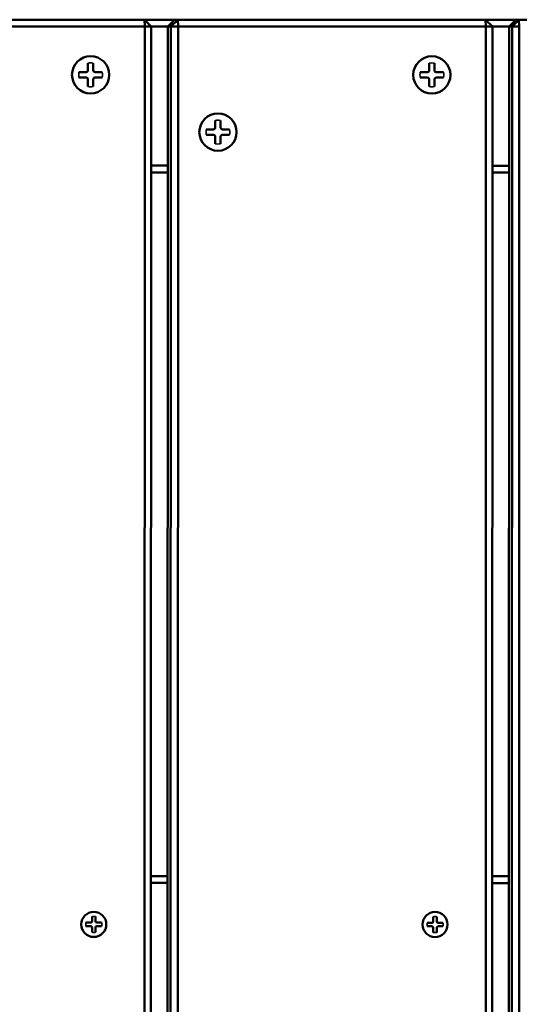
# Model space of a CAD drawing. Units: millimetres. Extents: x 1021 to 20409, y 901 to 16969.
# Drawn here: x 6829 to 6977, y 10662 to 10952 of the extents above; entities that cross this region are included whole.
import ezdxf

# ---------------------------------------------------------------- set-up
doc = ezdxf.new("R2010")
doc.units = ezdxf.units.MM
doc.header["$LTSCALE"] = 50
doc.layers.add('Visible (ISO)', color=7, linetype='Continuous', lineweight=50)
doc.layers.add('Visible Narrow (ISO)', color=7, linetype='Continuous', lineweight=35)

msp = doc.modelspace()

# ---------------------------------------------------------------- linework, layer by layer
at = {"layer": 'Visible (ISO)'}
for p, q in [((6866.04, 10951.91), (6775.16, 10951.93)), ((6866.04, 10951.91), (6868.03, 10949.91)), ((6866.14, 10949.91), (6866.04, 10951.91)), ((6874.93, 10951.91), (6866.04, 10951.91)), ((6874.93, 10951.91), (6872.93, 10949.91)), ((6873.88, 10949.91), (6875.87, 10951.91)), ((6875.87, 10951.91), (6874.93, 10951.91)), ((6875.87, 10951.91), (6875.98, 10949.91)), ((6966.75, 10951.88), (6875.87, 10951.91)), ((6966.75, 10951.88), (6968.75, 10949.88)), ((6966.85, 10949.88), (6966.75, 10951.88)), ((6975.64, 10951.88), (6966.75, 10951.88)), ((6975.64, 10951.88), (6973.65, 10949.88)), ((6974.59, 10949.88), (6976.59, 10951.88)), ((6976.59, 10951.88), (6975.64, 10951.88)), ((6976.59, 10951.88), (6976.69, 10949.88)), ((7067.46, 10951.85), (6976.59, 10951.88)), ((6775.27, 10949.93), (6866.14, 10949.91)), ((6866.14, 10949.91), (6865.97, 10353.91)), ((6868.03, 10949.91), (6866.14, 10949.91)), ((6867.86, 10353.91), (6868.03, 10949.91)), ((6868.03, 10949.91), (6872.93, 10949.91)), ((6872.76, 10353.91), (6872.93, 10949.91)), ((6872.93, 10949.91), (6873.88, 10949.91)), ((6873.88, 10949.91), (6873.7, 10353.91)), ((6875.98, 10949.91), (6873.88, 10949.91)), ((6875.81, 10353.91), (6875.98, 10949.91)), ((6875.98, 10949.91), (6966.85, 10949.88)), ((6966.85, 10949.88), (6966.68, 10353.88)), ((6968.75, 10949.88), (6966.85, 10949.88)), ((6968.57, 10353.88), (6968.75, 10949.88)), ((6968.75, 10949.88), (6973.65, 10949.88)), ((6973.47, 10353.88), (6973.65, 10949.88)), ((6973.65, 10949.88), (6974.59, 10949.88)), ((6974.59, 10949.88), (6974.42, 10353.88)), ((6976.69, 10949.88), (6974.59, 10949.88)), ((6976.52, 10353.88), (6976.69, 10949.88)), ((6849.37, 10939.11), (6849.37, 10937.02)), ((6850.15, 10941.18), (6850.16, 10941.18)), ((6850.94, 10939.11), (6850.94, 10937.02)), ((6950.08, 10939.08), (6950.08, 10936.99)), ((6950.86, 10941.15), (6950.87, 10941.15)), ((6951.65, 10939.08), (6951.65, 10936.99)), ((6846.73, 10936.47), (6848.82, 10936.47)), ((6853.58, 10936.46), (6851.49, 10936.47)), ((6947.44, 10936.44), (6949.53, 10936.44)), ((6954.29, 10936.44), (6952.2, 10936.44)), ((6846.73, 10934.9), (6848.82, 10934.89)), ((6849.37, 10932.25), (6849.37, 10934.34)), ((6850.94, 10932.25), (6850.94, 10934.34)), ((6853.58, 10934.89), (6851.49, 10934.89)), ((6947.44, 10934.87), (6949.53, 10934.87)), ((6950.08, 10932.22), (6950.08, 10934.32)), ((6951.65, 10932.22), (6951.65, 10934.32)), ((6954.29, 10934.86), (6952.2, 10934.87)), ((6850.15, 10930.18), (6850.15, 10930.18)), ((6950.86, 10930.15), (6950.87, 10930.15)), ((6887.74, 10924.29), (6887.74, 10924.29)), ((6886.96, 10922.22), (6886.96, 10920.12)), ((6888.53, 10922.22), (6888.53, 10920.12)), ((6884.31, 10919.57), (6886.41, 10919.57)), ((6891.17, 10919.57), (6889.07, 10919.57)), ((6884.31, 10918), (6886.41, 10918)), ((6886.95, 10915.36), (6886.96, 10917.45)), ((6888.52, 10915.36), (6888.52, 10917.45)), ((6891.17, 10918), (6889.07, 10918)), ((6887.73, 10913.29), (6887.74, 10913.29)), ((6872.92, 10908.91), (6868.02, 10908.91)), ((6868.02, 10906.91), (6872.92, 10906.91)), ((6973.63, 10908.88), (6968.73, 10908.88)), ((6968.73, 10906.88), (6973.63, 10906.88)), ((6872.86, 10699.41), (6867.96, 10699.41)), ((6973.57, 10699.38), (6968.67, 10699.38)), ((6867.96, 10697.41), (6872.86, 10697.41)), ((6968.67, 10697.38), (6973.57, 10697.38)), ((6850.58, 10687.5), (6850.58, 10686.09)), ((6851.11, 10688.89), (6851.11, 10688.89)), ((6851.64, 10687.5), (6851.64, 10686.09)), ((6951.29, 10687.47), (6951.29, 10686.06)), ((6951.82, 10688.86), (6951.82, 10688.86)), ((6952.35, 10687.47), (6952.35, 10686.06)), ((6848.8, 10685.72), (6850.21, 10685.72)), ((6848.8, 10684.66), (6850.21, 10684.66)), ((6850.58, 10682.88), (6850.58, 10684.29)), ((6851.64, 10682.88), (6851.64, 10684.29)), ((6853.41, 10685.72), (6852.01, 10685.72)), ((6853.41, 10684.66), (6852.01, 10684.66)), ((6949.52, 10685.69), (6950.92, 10685.69)), ((6949.52, 10684.64), (6950.92, 10684.63)), ((6951.29, 10682.85), (6951.29, 10684.26)), ((6952.35, 10682.85), (6952.35, 10684.26)), ((6954.13, 10685.69), (6952.72, 10685.69)), ((6954.13, 10684.63), (6952.72, 10684.63)), ((6851.1, 10681.49), (6851.11, 10681.49)), ((6951.81, 10681.46), (6951.82, 10681.46))]:
    msp.add_line(p, q, dxfattribs=at)
for centre, major_axis in [((6850.16, 10935.68), (0, 5.5)), ((6950.87, 10935.65), (0, 5.5)), ((6887.74, 10918.79), (0, 5.5)), ((6851.11, 10685.19), (0, 3.7)), ((6951.82, 10685.16), (0, 3.7))]:
    msp.add_ellipse(centre, major_axis=major_axis, ratio=0.99863, dxfattribs=at)
for centre, major_axis, start_param, end_param in [((6848.82, 10937.02), (0, -0.55), 0, 1.570796), ((6851.49, 10937.02), (0, -0.55), 4.712389, 6.283185), ((6949.53, 10936.99), (0, -0.55), 0, 1.570796), ((6952.2, 10936.99), (0, -0.55), 4.712389, 6.283185), ((6848.82, 10934.34), (0, 0.55), 4.712389, 6.283185), ((6851.49, 10934.34), (0, 0.55), 0, 1.570796), ((6949.53, 10934.32), (0, 0.55), 4.712389, 6.283185), ((6952.2, 10934.32), (0, 0.55), 0, 1.570796), ((6886.41, 10920.12), (0, -0.55), 0, 1.570796), ((6889.07, 10920.12), (0, -0.55), 4.712389, 6.283185), ((6886.41, 10917.45), (0, 0.55), 4.712389, 6.283185), ((6889.07, 10917.45), (0, 0.55), 0, 1.570796), ((6850.21, 10686.09), (0, -0.37), 0, 1.570796), ((6852.01, 10686.09), (0, -0.37), 4.712389, 6.283185), ((6950.92, 10686.06), (0, -0.37), 0, 1.570796), ((6952.72, 10686.06), (0, -0.37), 4.712389, 6.283185), ((6850.21, 10684.29), (0, 0.37), 4.712389, 6.283185), ((6852.01, 10684.29), (0, 0.37), 0, 1.570796), ((6950.92, 10684.26), (0, 0.37), 4.712389, 6.283185), ((6952.72, 10684.26), (0, 0.37), 0, 1.570796)]:
    msp.add_ellipse(centre, major_axis=major_axis, ratio=0.99863, start_param=start_param, end_param=end_param, dxfattribs=at)
for points, knots in [([(6849.38, 10938.92), (6849.38, 10938.93), (6849.38, 10938.94), (6849.37, 10938.97), (6849.37, 10939), (6849.37, 10939.05), (6849.37, 10939.08), (6849.37, 10939.11)], [0.07806661, 0.07806661, 0.07806661, 0.07806661, 0.08230649, 0.08230649, 0.09054413, 0.09054413, 0.09895584, 0.09895584, 0.09895584, 0.09895584]), ([(6850.94, 10939.11), (6850.94, 10939.08), (6850.94, 10939.05), (6850.94, 10939), (6850.94, 10938.97), (6850.93, 10938.94), (6850.93, 10938.93), (6850.93, 10938.92)], [0.03323794, 0.03323794, 0.03323794, 0.03323794, 0.04164964, 0.04164964, 0.04988728, 0.04988728, 0.05412717, 0.05412717, 0.05412717, 0.05412717]), ([(6950.09, 10938.9), (6950.09, 10938.9), (6950.09, 10938.91), (6950.09, 10938.94), (6950.09, 10938.97), (6950.08, 10939.02), (6950.08, 10939.05), (6950.08, 10939.08)], [0.07806661, 0.07806661, 0.07806661, 0.07806661, 0.08230649, 0.08230649, 0.09054413, 0.09054413, 0.09895584, 0.09895584, 0.09895584, 0.09895584]), ([(6951.65, 10939.08), (6951.65, 10939.05), (6951.65, 10939.02), (6951.65, 10938.97), (6951.65, 10938.94), (6951.64, 10938.91), (6951.64, 10938.9), (6951.64, 10938.9)], [0.03323794, 0.03323794, 0.03323794, 0.03323794, 0.04164964, 0.04164964, 0.04988728, 0.04988728, 0.05412717, 0.05412717, 0.05412717, 0.05412717]), ([(6846.73, 10936.47), (6846.76, 10936.47), (6846.79, 10936.47), (6846.84, 10936.46), (6846.87, 10936.46), (6846.89, 10936.46), (6846.9, 10936.46), (6846.91, 10936.46)], [0.03323794, 0.03323794, 0.03323794, 0.03323794, 0.04164964, 0.04164964, 0.04988728, 0.04988728, 0.05412717, 0.05412717, 0.05412717, 0.05412717]), ([(6853.39, 10936.46), (6853.4, 10936.46), (6853.41, 10936.46), (6853.44, 10936.46), (6853.47, 10936.46), (6853.52, 10936.46), (6853.55, 10936.46), (6853.58, 10936.46)], [0.07806661, 0.07806661, 0.07806661, 0.07806661, 0.08230649, 0.08230649, 0.09054413, 0.09054413, 0.09895584, 0.09895584, 0.09895584, 0.09895584]), ([(6947.44, 10936.44), (6947.47, 10936.44), (6947.5, 10936.44), (6947.55, 10936.44), (6947.58, 10936.43), (6947.61, 10936.43), (6947.62, 10936.43), (6947.62, 10936.43)], [0.03323794, 0.03323794, 0.03323794, 0.03323794, 0.04164964, 0.04164964, 0.04988728, 0.04988728, 0.05412717, 0.05412717, 0.05412717, 0.05412717]), ([(6954.1, 10936.43), (6954.11, 10936.43), (6954.12, 10936.43), (6954.15, 10936.43), (6954.18, 10936.43), (6954.23, 10936.44), (6954.27, 10936.44), (6954.29, 10936.44)], [0.07806661, 0.07806661, 0.07806661, 0.07806661, 0.08230649, 0.08230649, 0.09054413, 0.09054413, 0.09895584, 0.09895584, 0.09895584, 0.09895584]), ([(6846.91, 10934.9), (6846.9, 10934.9), (6846.89, 10934.9), (6846.87, 10934.9), (6846.84, 10934.9), (6846.79, 10934.9), (6846.76, 10934.9), (6846.73, 10934.9)], [0.07806661, 0.07806661, 0.07806661, 0.07806661, 0.08230649, 0.08230649, 0.09054413, 0.09054413, 0.09895584, 0.09895584, 0.09895584, 0.09895584]), ([(6853.58, 10934.89), (6853.55, 10934.89), (6853.52, 10934.89), (6853.47, 10934.9), (6853.44, 10934.9), (6853.41, 10934.9), (6853.4, 10934.9), (6853.39, 10934.9)], [0.03323794, 0.03323794, 0.03323794, 0.03323794, 0.04164964, 0.04164964, 0.04988728, 0.04988728, 0.05412717, 0.05412717, 0.05412717, 0.05412717]), ([(6947.62, 10934.88), (6947.62, 10934.87), (6947.61, 10934.87), (6947.58, 10934.87), (6947.55, 10934.87), (6947.5, 10934.87), (6947.47, 10934.87), (6947.44, 10934.87)], [0.07806661, 0.07806661, 0.07806661, 0.07806661, 0.08230649, 0.08230649, 0.09054413, 0.09054413, 0.09895584, 0.09895584, 0.09895584, 0.09895584]), ([(6954.29, 10934.86), (6954.27, 10934.86), (6954.23, 10934.87), (6954.18, 10934.87), (6954.15, 10934.87), (6954.12, 10934.87), (6954.11, 10934.87), (6954.1, 10934.87)], [0.03323794, 0.03323794, 0.03323794, 0.03323794, 0.04164964, 0.04164964, 0.04988728, 0.04988728, 0.05412717, 0.05412717, 0.05412717, 0.05412717]), ([(6849.37, 10932.25), (6849.37, 10932.28), (6849.37, 10932.31), (6849.37, 10932.36), (6849.37, 10932.39), (6849.37, 10932.42), (6849.37, 10932.43), (6849.37, 10932.44)], [0.03323794, 0.03323794, 0.03323794, 0.03323794, 0.04164964, 0.04164964, 0.04988728, 0.04988728, 0.05412717, 0.05412717, 0.05412717, 0.05412717]), ([(6850.93, 10932.44), (6850.93, 10932.43), (6850.93, 10932.42), (6850.93, 10932.39), (6850.94, 10932.36), (6850.94, 10932.31), (6850.94, 10932.28), (6850.94, 10932.25)], [0.07806661, 0.07806661, 0.07806661, 0.07806661, 0.08230649, 0.08230649, 0.09054413, 0.09054413, 0.09895584, 0.09895584, 0.09895584, 0.09895584]), ([(6950.08, 10932.22), (6950.08, 10932.25), (6950.08, 10932.28), (6950.08, 10932.33), (6950.08, 10932.36), (6950.09, 10932.39), (6950.09, 10932.4), (6950.09, 10932.41)], [0.03323794, 0.03323794, 0.03323794, 0.03323794, 0.04164964, 0.04164964, 0.04988728, 0.04988728, 0.05412717, 0.05412717, 0.05412717, 0.05412717]), ([(6951.64, 10932.41), (6951.64, 10932.4), (6951.64, 10932.39), (6951.65, 10932.36), (6951.65, 10932.33), (6951.65, 10932.28), (6951.65, 10932.25), (6951.65, 10932.22)], [0.07806661, 0.07806661, 0.07806661, 0.07806661, 0.08230649, 0.08230649, 0.09054413, 0.09054413, 0.09895584, 0.09895584, 0.09895584, 0.09895584]), ([(6886.96, 10922.03), (6886.96, 10922.04), (6886.96, 10922.05), (6886.96, 10922.08), (6886.96, 10922.11), (6886.96, 10922.16), (6886.96, 10922.19), (6886.96, 10922.22)], [0.07806661, 0.07806661, 0.07806661, 0.07806661, 0.08230649, 0.08230649, 0.09054413, 0.09054413, 0.09895584, 0.09895584, 0.09895584, 0.09895584]), ([(6888.53, 10922.22), (6888.53, 10922.19), (6888.53, 10922.16), (6888.52, 10922.11), (6888.52, 10922.08), (6888.52, 10922.05), (6888.51, 10922.04), (6888.51, 10922.03)], [0.03323794, 0.03323794, 0.03323794, 0.03323794, 0.04164964, 0.04164964, 0.04988728, 0.04988728, 0.05412717, 0.05412717, 0.05412717, 0.05412717]), ([(6884.31, 10919.57), (6884.34, 10919.57), (6884.37, 10919.57), (6884.43, 10919.57), (6884.45, 10919.57), (6884.48, 10919.57), (6884.49, 10919.57), (6884.5, 10919.56)], [0.03323794, 0.03323794, 0.03323794, 0.03323794, 0.04164964, 0.04164964, 0.04988728, 0.04988728, 0.05412717, 0.05412717, 0.05412717, 0.05412717]), ([(6890.98, 10919.56), (6890.98, 10919.56), (6890.99, 10919.56), (6891.03, 10919.57), (6891.05, 10919.57), (6891.11, 10919.57), (6891.14, 10919.57), (6891.17, 10919.57)], [0.07806661, 0.07806661, 0.07806661, 0.07806661, 0.08230649, 0.08230649, 0.09054413, 0.09054413, 0.09895584, 0.09895584, 0.09895584, 0.09895584]), ([(6884.5, 10918.01), (6884.49, 10918.01), (6884.48, 10918.01), (6884.45, 10918.01), (6884.42, 10918), (6884.37, 10918), (6884.34, 10918), (6884.31, 10918)], [0.07806661, 0.07806661, 0.07806661, 0.07806661, 0.08230649, 0.08230649, 0.09054413, 0.09054413, 0.09895584, 0.09895584, 0.09895584, 0.09895584]), ([(6886.95, 10915.36), (6886.95, 10915.38), (6886.96, 10915.42), (6886.96, 10915.47), (6886.96, 10915.5), (6886.96, 10915.52), (6886.96, 10915.53), (6886.96, 10915.54)], [0.03323794, 0.03323794, 0.03323794, 0.03323794, 0.04164964, 0.04164964, 0.04988728, 0.04988728, 0.05412717, 0.05412717, 0.05412717, 0.05412717]), ([(6888.51, 10915.54), (6888.51, 10915.53), (6888.51, 10915.52), (6888.52, 10915.49), (6888.52, 10915.47), (6888.52, 10915.42), (6888.52, 10915.38), (6888.52, 10915.36)], [0.07806661, 0.07806661, 0.07806661, 0.07806661, 0.08230649, 0.08230649, 0.09054413, 0.09054413, 0.09895584, 0.09895584, 0.09895584, 0.09895584]), ([(6891.17, 10918), (6891.14, 10918), (6891.11, 10918), (6891.05, 10918), (6891.02, 10918), (6890.99, 10918.01), (6890.98, 10918.01), (6890.97, 10918.01)], [0.03323794, 0.03323794, 0.03323794, 0.03323794, 0.04164964, 0.04164964, 0.04988728, 0.04988728, 0.05412717, 0.05412717, 0.05412717, 0.05412717]), ([(6850.59, 10687.36), (6850.59, 10687.36), (6850.59, 10687.36), (6850.58, 10687.37), (6850.58, 10687.38), (6850.58, 10687.41), (6850.58, 10687.42), (6850.58, 10687.46), (6850.58, 10687.48), (6850.58, 10687.5)], [0.04904143, 0.04904143, 0.04904143, 0.04904143, 0.04990755, 0.04990755, 0.05536982, 0.05536982, 0.06091151, 0.06091151, 0.06657029, 0.06657029, 0.06657029, 0.06657029]), ([(6851.64, 10687.5), (6851.64, 10687.48), (6851.64, 10687.46), (6851.64, 10687.42), (6851.63, 10687.41), (6851.63, 10687.38), (6851.63, 10687.37), (6851.62, 10687.36), (6851.62, 10687.36), (6851.62, 10687.36)], [0.02236007, 0.02236007, 0.02236007, 0.02236007, 0.02801885, 0.02801885, 0.03356053, 0.03356053, 0.03902281, 0.03902281, 0.03988893, 0.03988893, 0.03988893, 0.03988893]), ([(6951.3, 10687.33), (6951.3, 10687.33), (6951.3, 10687.33), (6951.3, 10687.34), (6951.3, 10687.35), (6951.3, 10687.38), (6951.29, 10687.4), (6951.29, 10687.43), (6951.29, 10687.45), (6951.29, 10687.47)], [0.04904143, 0.04904143, 0.04904143, 0.04904143, 0.04990755, 0.04990755, 0.05536982, 0.05536982, 0.06091151, 0.06091151, 0.06657029, 0.06657029, 0.06657029, 0.06657029]), ([(6952.35, 10687.47), (6952.35, 10687.45), (6952.35, 10687.43), (6952.35, 10687.4), (6952.35, 10687.38), (6952.34, 10687.35), (6952.34, 10687.34), (6952.34, 10687.33), (6952.34, 10687.33), (6952.34, 10687.33)], [0.02236007, 0.02236007, 0.02236007, 0.02236007, 0.02801885, 0.02801885, 0.03356053, 0.03356053, 0.03902281, 0.03902281, 0.03988893, 0.03988893, 0.03988893, 0.03988893]), ([(6848.8, 10685.72), (6848.82, 10685.72), (6848.85, 10685.72), (6848.88, 10685.72), (6848.9, 10685.72), (6848.92, 10685.72), (6848.93, 10685.71), (6848.94, 10685.71), (6848.94, 10685.71), (6848.94, 10685.71)], [0.02236007, 0.02236007, 0.02236007, 0.02236007, 0.02801885, 0.02801885, 0.03356053, 0.03356053, 0.03902281, 0.03902281, 0.03988893, 0.03988893, 0.03988893, 0.03988893]), ([(6848.94, 10684.67), (6848.94, 10684.67), (6848.94, 10684.67), (6848.93, 10684.67), (6848.92, 10684.67), (6848.9, 10684.67), (6848.88, 10684.67), (6848.85, 10684.66), (6848.82, 10684.66), (6848.8, 10684.66)], [0.04904143, 0.04904143, 0.04904143, 0.04904143, 0.04990755, 0.04990755, 0.05536982, 0.05536982, 0.06091151, 0.06091151, 0.06657029, 0.06657029, 0.06657029, 0.06657029]), ([(6853.27, 10685.71), (6853.27, 10685.71), (6853.27, 10685.71), (6853.28, 10685.71), (6853.29, 10685.71), (6853.32, 10685.72), (6853.34, 10685.72), (6853.37, 10685.72), (6853.4, 10685.72), (6853.41, 10685.72)], [0.04904143, 0.04904143, 0.04904143, 0.04904143, 0.04990755, 0.04990755, 0.05536982, 0.05536982, 0.06091151, 0.06091151, 0.06657029, 0.06657029, 0.06657029, 0.06657029]), ([(6853.41, 10684.66), (6853.4, 10684.66), (6853.37, 10684.66), (6853.34, 10684.66), (6853.32, 10684.67), (6853.29, 10684.67), (6853.28, 10684.67), (6853.27, 10684.67), (6853.27, 10684.67), (6853.27, 10684.67)], [0.02236007, 0.02236007, 0.02236007, 0.02236007, 0.02801885, 0.02801885, 0.03356053, 0.03356053, 0.03902281, 0.03902281, 0.03988893, 0.03988893, 0.03988893, 0.03988893]), ([(6949.52, 10685.69), (6949.54, 10685.69), (6949.56, 10685.69), (6949.59, 10685.69), (6949.61, 10685.69), (6949.63, 10685.69), (6949.64, 10685.69), (6949.65, 10685.68), (6949.65, 10685.68), (6949.65, 10685.68)], [0.02236007, 0.02236007, 0.02236007, 0.02236007, 0.02801885, 0.02801885, 0.03356053, 0.03356053, 0.03902281, 0.03902281, 0.03988893, 0.03988893, 0.03988893, 0.03988893]), ([(6949.65, 10684.64), (6949.65, 10684.64), (6949.65, 10684.64), (6949.64, 10684.64), (6949.63, 10684.64), (6949.61, 10684.64), (6949.59, 10684.64), (6949.56, 10684.64), (6949.53, 10684.64), (6949.52, 10684.64)], [0.04904143, 0.04904143, 0.04904143, 0.04904143, 0.04990755, 0.04990755, 0.05536982, 0.05536982, 0.06091151, 0.06091151, 0.06657029, 0.06657029, 0.06657029, 0.06657029]), ([(6953.98, 10685.68), (6953.98, 10685.68), (6953.98, 10685.68), (6953.99, 10685.68), (6954, 10685.69), (6954.03, 10685.69), (6954.05, 10685.69), (6954.09, 10685.69), (6954.11, 10685.69), (6954.13, 10685.69)], [0.04904143, 0.04904143, 0.04904143, 0.04904143, 0.04990755, 0.04990755, 0.05536982, 0.05536982, 0.06091151, 0.06091151, 0.06657029, 0.06657029, 0.06657029, 0.06657029]), ([(6954.13, 10684.63), (6954.11, 10684.63), (6954.08, 10684.63), (6954.05, 10684.64), (6954.03, 10684.64), (6954, 10684.64), (6953.99, 10684.64), (6953.98, 10684.64), (6953.98, 10684.64), (6953.98, 10684.64)], [0.02236007, 0.02236007, 0.02236007, 0.02236007, 0.02801885, 0.02801885, 0.03356053, 0.03356053, 0.03902281, 0.03902281, 0.03988893, 0.03988893, 0.03988893, 0.03988893]), ([(6850.58, 10682.88), (6850.58, 10682.9), (6850.58, 10682.92), (6850.58, 10682.96), (6850.58, 10682.98), (6850.58, 10683), (6850.58, 10683.02), (6850.58, 10683.02), (6850.58, 10683.02), (6850.58, 10683.03)], [0.02236007, 0.02236007, 0.02236007, 0.02236007, 0.02801885, 0.02801885, 0.03356053, 0.03356053, 0.03902281, 0.03902281, 0.03988893, 0.03988893, 0.03988893, 0.03988893]), ([(6851.62, 10683.03), (6851.62, 10683.02), (6851.62, 10683.02), (6851.63, 10683.02), (6851.63, 10683), (6851.63, 10682.98), (6851.63, 10682.96), (6851.64, 10682.92), (6851.64, 10682.9), (6851.64, 10682.88)], [0.04904143, 0.04904143, 0.04904143, 0.04904143, 0.04990755, 0.04990755, 0.05536982, 0.05536982, 0.06091151, 0.06091151, 0.06657029, 0.06657029, 0.06657029, 0.06657029]), ([(6951.29, 10682.85), (6951.29, 10682.87), (6951.29, 10682.9), (6951.29, 10682.93), (6951.29, 10682.95), (6951.29, 10682.97), (6951.3, 10682.99), (6951.3, 10682.99), (6951.3, 10683), (6951.3, 10683)], [0.02236007, 0.02236007, 0.02236007, 0.02236007, 0.02801885, 0.02801885, 0.03356053, 0.03356053, 0.03902281, 0.03902281, 0.03988893, 0.03988893, 0.03988893, 0.03988893]), ([(6952.33, 10683), (6952.33, 10683), (6952.34, 10682.99), (6952.34, 10682.99), (6952.34, 10682.97), (6952.34, 10682.95), (6952.35, 10682.93), (6952.35, 10682.9), (6952.35, 10682.87), (6952.35, 10682.85)], [0.04904143, 0.04904143, 0.04904143, 0.04904143, 0.04990755, 0.04990755, 0.05536982, 0.05536982, 0.06091151, 0.06091151, 0.06657029, 0.06657029, 0.06657029, 0.06657029])]:
    msp.add_open_spline(points, degree=3, knots=knots, dxfattribs=at)
at = {"layer": 'Visible Narrow (ISO)'}
for p, q in [((6848.82, 10936.47), (6848.82, 10936.46)), ((6849.37, 10937.02), (6849.38, 10937.02)), ((6850.94, 10937.02), (6850.93, 10937.02)), ((6851.49, 10936.47), (6851.49, 10936.46)), ((6949.53, 10936.44), (6949.53, 10936.43)), ((6950.08, 10936.99), (6950.09, 10936.99)), ((6951.65, 10936.99), (6951.64, 10936.99)), ((6952.2, 10936.44), (6952.2, 10936.43)), ((6848.82, 10934.89), (6848.82, 10934.9)), ((6849.37, 10934.34), (6849.37, 10934.34)), ((6850.94, 10934.34), (6850.93, 10934.34)), ((6851.49, 10934.89), (6851.48, 10934.9)), ((6949.53, 10934.87), (6949.53, 10934.87)), ((6950.08, 10934.32), (6950.09, 10934.32)), ((6951.65, 10934.32), (6951.64, 10934.32)), ((6952.2, 10934.87), (6952.2, 10934.87)), ((6886.41, 10919.57), (6886.4, 10919.56)), ((6886.96, 10920.12), (6886.96, 10920.12)), ((6888.53, 10920.12), (6888.51, 10920.12)), ((6889.07, 10919.57), (6889.07, 10919.56)), ((6886.41, 10918), (6886.4, 10918.01)), ((6886.96, 10917.45), (6886.96, 10917.45)), ((6888.52, 10917.45), (6888.51, 10917.45)), ((6889.07, 10918), (6889.07, 10918.01)), ((6850.58, 10686.09), (6850.59, 10686.09)), ((6851.64, 10686.09), (6851.62, 10686.09)), ((6951.29, 10686.06), (6951.3, 10686.06)), ((6952.35, 10686.06), (6952.34, 10686.06)), ((6850.21, 10685.72), (6850.21, 10685.71)), ((6850.21, 10684.66), (6850.21, 10684.67)), ((6850.58, 10684.29), (6850.58, 10684.29)), ((6851.64, 10684.29), (6851.62, 10684.29)), ((6852.01, 10685.72), (6852, 10685.71)), ((6852.01, 10684.66), (6852, 10684.67)), ((6950.92, 10685.69), (6950.92, 10685.68)), ((6950.92, 10684.63), (6950.92, 10684.64)), ((6951.29, 10684.26), (6951.3, 10684.26)), ((6952.35, 10684.26), (6952.33, 10684.26)), ((6952.72, 10685.69), (6952.71, 10685.68)), ((6952.72, 10684.63), (6952.71, 10684.64))]:
    msp.add_line(p, q, dxfattribs=at)
for centre, major_axis, start_param, end_param in [((6850.16, 10935.68), (0, 3.52), 6.058075, 6.508296), ((6950.87, 10935.65), (0, 3.52), 6.058075, 6.508296), ((6850.16, 10935.68), (0, -3.52), 4.487278, 4.9375), ((6850.16, 10935.68), (0, 3.52), 4.487278, 4.9375), ((6950.87, 10935.65), (0, -3.52), 4.487278, 4.9375), ((6950.87, 10935.65), (0, 3.52), 4.487278, 4.9375), ((6850.16, 10935.68), (0, -3.52), 6.058075, 6.508296), ((6950.87, 10935.65), (0, -3.52), 6.058075, 6.508296), ((6887.74, 10918.79), (0, 3.52), 6.058075, 6.508296), ((6887.74, 10918.79), (0, -3.52), 4.487278, 4.9375), ((6887.74, 10918.79), (0, 3.52), 4.487278, 4.9375), ((6887.74, 10918.79), (0, -3.52), 6.058075, 6.508296), ((6851.11, 10685.19), (0, 2.37), 6.058075, 6.508296), ((6951.82, 10685.16), (0, 2.37), 6.058075, 6.508296), ((6851.11, 10685.19), (0, -2.37), 4.487278, 4.9375), ((6851.11, 10685.19), (0, 2.37), 4.487278, 4.9375), ((6951.82, 10685.16), (0, -2.37), 4.487278, 4.9375), ((6951.82, 10685.16), (0, 2.37), 4.487278, 4.9375), ((6851.11, 10685.19), (0, -2.37), 6.058075, 6.508296), ((6951.82, 10685.16), (0, -2.37), 6.058075, 6.508296)]:
    msp.add_ellipse(centre, major_axis=major_axis, ratio=0.99863, start_param=start_param, end_param=end_param, dxfattribs=at)

doc.saveas('drawing.dxf')
